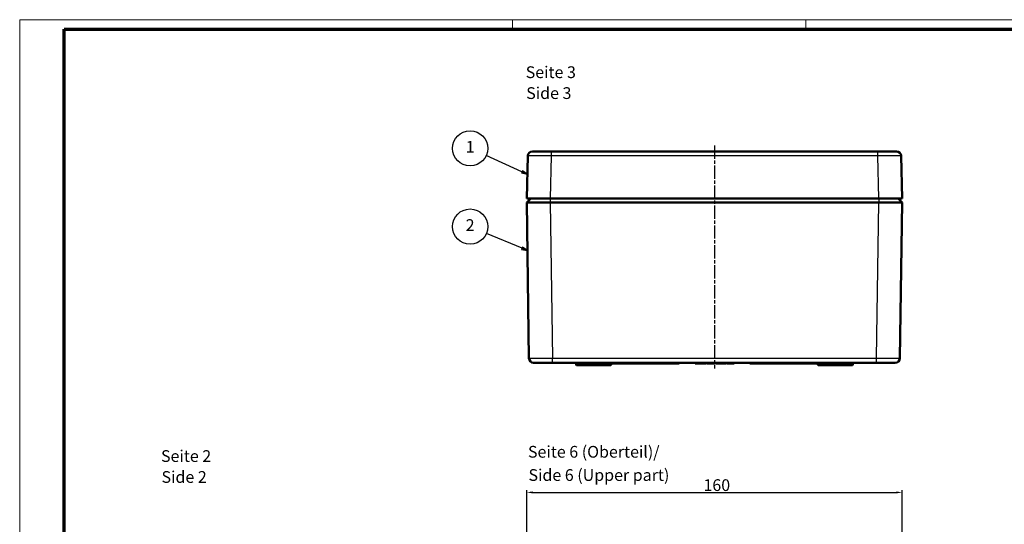
# Model space of a CAD drawing. Units: millimetres. Extents: x 1 to 840, y 1 to 593.
# Drawn here: x 1 to 420, y 378 to 593 of the extents above; entities that cross this region are included whole.
import ezdxf

# ---------------------------------------------------------------- set-up
doc = ezdxf.new("R2010")
doc.units = ezdxf.units.MM
doc.linetypes.add('CHAIN', pattern=[0.3543, 0.2362, -0.0295, 0.0591, -0.0295])
doc.linetypes.add('DASH_DOT', pattern=[0.37, 0.24, -0.06, 0.01, -0.06])
doc.layers.get('0').update_dxf_attribs({"lineweight": 25})
for name, color, linetype, lineweight in [('Bemaßung (ISO)', 1, 'Continuous', 25), ('Mittellinie (ISO)', 1, 'DASH_DOT', 25), ('Sichtbar (ISO)', 7, 'Continuous', 50), ('Sichtbar schmal (ISO)', 1, 'Continuous', 25), ('Symbol (ISO)', 1, 'Continuous', 25)]:
    doc.layers.add(name, color=color, linetype=linetype, lineweight=lineweight)
doc.styles.add('5', font='isocpeur.ttf', dxfattribs={"width": 1.1})
doc.styles.add('Textstil245', font='isocpeui.ttf', dxfattribs={"width": 1.1})
doc.dimstyles.new('11-Bopla 5', dxfattribs={"dimtxt": 5, "dimasz": 2.5, "dimexe": 1, "dimexo": 0, "dimgap": 0.6, "dimtad": 1, "dimdec": 6, "dimrnd": 1e-08, "dimtxsty": '5', "dimcen": 0.09, "dimdle": 7, "dimclrd": 1, "dimclre": 1, "dimclrt": 7, "dimadec": 6, "dimazin": 2, "dimtfac": 0.7, "dimtdec": 3, "dimtmove": 0, "dimatfit": 3, "dimfxl": 1, "dimtolj": 1, "dimlwd": 25, "dimlwe": 25, "dimarcsym": 0})

# ---------------------------------------------------------------- blocks, each defined once
blk = doc.blocks.new('Ränder Bopla-A1-Rahmen')
at = {"color": 1, "linetype": 'Continuous', "lineweight": 18}
for p, q in [((1, 593), (840, 593)), ((1, 1), (1, 593)), ((211, 589), (211, 593)), ((336, 589), (336, 593))]:
    blk.add_line(p, q, dxfattribs=at)
at = {"color": 3, "linetype": 'Continuous', "lineweight": 70}
for p, q in [((20, 589), (836, 589)), ((20, 5), (20, 589))]:
    blk.add_line(p, q, dxfattribs=at)
blk = doc.blocks.new('Positionsnummer1')
at = {"layer": 'Symbol (ISO)'}
for p, q in [((214.99, 528.18), (199.73, 535.12)), ((215.2, 528.64), (214.78, 527.73)), ((217.26, 527.15), (215.2, 528.64)), ((214.78, 527.73), (217.26, 527.15)), ((214.99, 528.18), (217.26, 527.15))]:
    blk.add_line(p, q, dxfattribs=at)
at = {"layer": 'Symbol (ISO)', "flags": 128}
blk.add_lwpolyline([(214.78, 527.73), (217.26, 527.15), (215.2, 528.64), (214.78, 527.73)], dxfattribs=at)
at = {"layer": 'Symbol (ISO)'}
blk.add_circle((192.92, 538.21), 7.5, dxfattribs=at)
blk.add_solid([(214.78, 527.73), (217.26, 527.15), (215.2, 528.64), (214.78, 527.73)], dxfattribs=at)
at = {"layer": 'Symbol (ISO)', "color": 7, "insert": (192.92, 538.21), "char_height": 5, "attachment_point": 5, "style": '5'}
blk.add_mtext('1', dxfattribs=at)
blk = doc.blocks.new('Positionsnummer2')
at = {"layer": 'Symbol (ISO)'}
for p, q in [((215.02, 495.64), (199.82, 501.99)), ((215.21, 496.11), (214.83, 495.18)), ((214.83, 495.18), (217.33, 494.68)), ((215.02, 495.64), (217.33, 494.68)), ((217.33, 494.68), (215.21, 496.11))]:
    blk.add_line(p, q, dxfattribs=at)
at = {"layer": 'Symbol (ISO)', "flags": 128}
blk.add_lwpolyline([(214.83, 495.18), (217.33, 494.68), (215.21, 496.11), (214.83, 495.18)], dxfattribs=at)
at = {"layer": 'Symbol (ISO)'}
blk.add_circle((192.92, 504.88), 7.5, dxfattribs=at)
blk.add_solid([(214.83, 495.18), (217.33, 494.68), (215.21, 496.11), (214.83, 495.18)], dxfattribs=at)
at = {"layer": 'Symbol (ISO)', "color": 7, "insert": (192.92, 504.88), "char_height": 5, "attachment_point": 5, "style": '5'}
blk.add_mtext('2', dxfattribs=at)
blk = doc.blocks.new('*D13')
at = {"layer": 'Bemaßung (ISO)', "color": 1, "linetype": 'Continuous', "lineweight": 25}
for p, q in [((217.01, 359.67), (217.01, 392.67)), ((219.51, 391.67), (374.51, 391.67)), ((377.01, 359.67), (377.01, 392.67))]:
    blk.add_line(p, q, dxfattribs=at)
at = {"layer": 'Bemaßung (ISO)', "color": 1, "linetype": 'Continuous'}
for points in [[(219.51, 392.09), (219.51, 391.26), (217.01, 391.67)], [(374.51, 392.09), (374.51, 391.26), (377.01, 391.67)]]:
    blk.add_solid(points, dxfattribs=at)
at = {"layer": 'Defpoints', "color": 0, "linetype": 'Continuous'}
for p in [(377.01, 391.67), (217.01, 359.67), (377.01, 359.67)]:
    blk.add_point(p, dxfattribs=at)
at = {"layer": 'Bemaßung (ISO)', "color": 7, "linetype": 'Continuous', "lineweight": 25, "insert": (292.33, 392.27), "char_height": 5, "attachment_point": 7, "style": '5'}
blk.add_mtext('\\A1;160', dxfattribs=at)

msp = doc.modelspace()

# ---------------------------------------------------------------- linework, layer by layer
at = {"layer": 'Mittellinie (ISO)', "linetype": 'CHAIN', "ltscale": 23.990969}
msp.add_line((297.0085363, 539.4163125), (297.0085363, 444.4163125), dxfattribs=at)
at = {"layer": 'Sichtbar (ISO)'}
for p, q in [((217.0085363, 516.9163125), (217.4597859, 534.9662969)), ((219.4591612, 536.9163125), (227.4566624, 536.9163125)), ((227.4566624, 536.9163125), (366.5604102, 536.9163125)), ((366.5604102, 536.9163125), (374.5579114, 536.9163125)), ((376.5572867, 534.9662969), (377.0085363, 516.9163125)), ((217.0085363, 516.9163125), (227.0054128, 516.9163125)), ((218.7833733, 516.9163125), (217.0342396, 515.116496)), ((227.0054128, 516.9163125), (367.0116598, 516.9163125)), ((367.0116598, 516.9163125), (377.0085363, 516.9163125)), ((375.2336993, 516.9163125), (376.982833, 515.116496)), ((217.9800558, 448.8877533), (217.0342398, 515.116477)), ((366.9838526, 515.116496), (227.03322, 515.116496)), ((376.9828327, 515.116477), (376.0370167, 448.8877533)), ((224.1924741, 446.9163125), (220.9327228, 446.9163125)), ((366.0380363, 446.9163125), (227.9790363, 446.9163125)), ((237.9599352, 446.6163125), (237.9578679, 446.8531395)), ((237.9599352, 446.6163125), (238.0137728, 446.6163125)), ((238.0225613, 446.112822), (238.0119664, 446.719803)), ((238.2225308, 445.9163125), (239.5085363, 445.9163125)), ((250.2225308, 445.9163125), (239.5085363, 445.9163125)), ((250.0225613, 446.112822), (250.0119664, 446.719803)), ((250.2225308, 445.9163125), (252.7945418, 445.9163125)), ((252.9945113, 446.112822), (253.0051062, 446.719803)), ((282.0059182, 446.6163125), (253.0032998, 446.6163125)), ((282.0059182, 446.6163125), (282.0085363, 446.9163125)), ((288.8573082, 446.6163125), (288.8546901, 446.9163125)), ((288.8573082, 446.6163125), (289.3905336, 446.6163125)), ((289.3905336, 446.6163125), (289.3931517, 446.9163125)), ((289.7831792, 446.6163125), (289.7831757, 446.9163125)), ((289.7831792, 446.6163125), (290.2550616, 446.6163125)), ((290.2550616, 446.6163125), (290.2525267, 446.9163125)), ((290.2803851, 446.6163125), (290.2777671, 446.9163125)), ((290.2803851, 446.6163125), (290.8136105, 446.6163125)), ((290.8136105, 446.6163125), (290.8162286, 446.9163125)), ((290.8136105, 446.6163125), (290.8198608, 446.6163125)), ((290.8198608, 446.6163125), (290.8198344, 446.9163125)), ((290.8198608, 446.6163125), (291.3188487, 446.6163125)), ((291.3188467, 446.6163125), (291.3162286, 446.9163125)), ((291.3188467, 446.6163125), (291.3585979, 446.6163125)), ((291.3585979, 446.6163125), (291.3546901, 446.9163125)), ((291.3585979, 446.6163125), (291.396981, 446.6163125)), ((291.396981, 446.6163125), (291.3931517, 446.9163125)), ((291.396981, 446.6163125), (292.3552981, 446.6163125)), ((292.3552981, 446.6163125), (292.3552911, 446.9163125)), ((292.3552981, 446.6163125), (293.5443793, 446.6163125)), ((293.5443793, 446.6163125), (293.5469978, 446.9163125)), ((293.8188467, 446.6163125), (293.8162286, 446.9163125)), ((293.8188467, 446.6163125), (294.0111544, 446.6163125)), ((294.0111544, 446.6163125), (294.0085363, 446.9163125)), ((294.0111544, 446.6163125), (294.5443798, 446.6163125)), ((294.5443798, 446.6163125), (294.5469978, 446.9163125)), ((294.9358435, 446.6163125), (294.9358199, 446.9163125)), ((294.9358435, 446.6163125), (295.4089136, 446.6163125)), ((295.4089136, 446.6163125), (295.4063728, 446.9163125)), ((295.4342313, 446.6163125), (295.4316132, 446.9163125)), ((295.4342313, 446.6163125), (295.9674567, 446.6163125)), ((295.9674567, 446.6163125), (295.9700748, 446.9163125)), ((295.9674567, 446.6163125), (296.1743949, 446.6163125)), ((296.1743949, 446.6163125), (296.1744017, 446.9163125)), ((296.1743949, 446.6163125), (296.3957735, 446.6163125)), ((296.3957735, 446.6163125), (296.3931517, 446.9163125)), ((296.3957735, 446.6163125), (296.4726928, 446.6163125)), ((296.4726928, 446.6163125), (296.4700748, 446.9163125)), ((296.4726928, 446.6163125), (297.0059182, 446.6163125)), ((297.0059182, 446.6163125), (297.0085363, 446.9163125)), ((297.0059182, 446.6163125), (297.0828377, 446.6163125)), ((297.0828377, 446.6163125), (297.0854594, 446.9163125)), ((297.0828377, 446.6163125), (297.1982259, 446.6163125)), ((297.1982259, 446.6163125), (297.200844, 446.9163125)), ((297.4342322, 446.6163125), (297.4316132, 446.9163125)), ((297.4342322, 446.6163125), (298.4718748, 446.6163125)), ((298.4718748, 446.6163125), (298.4718776, 446.9163125)), ((298.4718748, 446.6163125), (299.4672523, 446.6163125)), ((299.4672523, 446.6163125), (299.4700748, 446.9163125)), ((299.4672523, 446.6163125), (299.6982259, 446.6163125)), ((299.6982259, 446.6163125), (299.700844, 446.9163125)), ((299.780386, 446.6163125), (299.7777671, 446.9163125)), ((299.780386, 446.6163125), (300.8180286, 446.6163125)), ((300.8180286, 446.6163125), (300.8180315, 446.9163125)), ((300.8180286, 446.6163125), (301.8134062, 446.6163125)), ((301.8134062, 446.6163125), (301.8162286, 446.9163125)), ((302.1660129, 446.6163125), (302.1623824, 446.9163125)), ((302.1660129, 446.6163125), (302.6538219, 446.6163125)), ((302.6538219, 446.6163125), (302.6527671, 446.9163125)), ((302.6538219, 446.6163125), (302.9198503, 446.6163125)), ((302.9198503, 446.6163125), (302.9231998, 446.9163125)), ((303.0111544, 446.6163125), (303.0085363, 446.9163125)), ((303.0111544, 446.6163125), (303.2803851, 446.6163125)), ((303.2803851, 446.6163125), (303.2777671, 446.9163125)), ((303.2803851, 446.6163125), (303.5496159, 446.6163125)), ((303.5496159, 446.6163125), (303.5469978, 446.9163125)), ((303.5496159, 446.6163125), (304.0828413, 446.6163125)), ((304.0828413, 446.6163125), (304.0854594, 446.9163125)), ((304.0828413, 446.6163125), (305.3520721, 446.6163125)), ((305.3520721, 446.6163125), (305.3546901, 446.9163125)), ((312.0111544, 446.6163125), (312.0085363, 446.9163125)), ((341.0137728, 446.6163125), (312.0111544, 446.6163125)), ((341.0225613, 446.112822), (341.0119664, 446.719803)), ((341.2225308, 445.9163125), (343.7945418, 445.9163125)), ((354.5085363, 445.9163125), (343.7945418, 445.9163125)), ((343.9945113, 446.112822), (344.0051062, 446.719803)), ((354.5085363, 445.9163125), (355.7945418, 445.9163125)), ((355.9945113, 446.112822), (356.0051062, 446.719803)), ((373.0843498, 446.9163125), (369.8245985, 446.9163125))]:
    msp.add_line(p, q, dxfattribs=at)
for centre, radius, start, end in [((219.4591612, 534.9163125), 2, 90, 178.567903816), ((374.5579114, 534.9163125), 2, 1.432096184, 90), ((219.9798519, 448.9163125), 2, 180.81818852, 270), ((374.0372207, 448.9163125), 2, 270, 359.18181148), ((237.8119968, 446.7163125), 0.2, 1, 90), ((238.2225308, 446.1163125), 0.2, 181, 270), ((249.8119968, 446.7163125), 0.2, 1, 90), ((250.2225308, 446.1163125), 0.2, 181, 270), ((252.7945418, 446.1163125), 0.2, 270, 359), ((253.2050757, 446.7163125), 0.2, 90, 179), ((340.8119968, 446.7163125), 0.2, 1, 90), ((341.2225308, 446.1163125), 0.2, 181, 270), ((343.7945418, 446.1163125), 0.2, 270, 359), ((344.2050757, 446.7163125), 0.2, 90, 179), ((355.7945418, 446.1163125), 0.2, 270, 359), ((356.2050757, 446.7163125), 0.2, 90, 179)]:
    msp.add_arc(centre, radius, start, end, dxfattribs=at)
for points, knots in [([(227.03322, 515.116496), (225.7243053, 515.113289), (224.4159606, 515.1099353), (221.997538, 515.1051891), (220.8884112, 515.1038047), (219.0374502, 515.1038047), (218.2963441, 515.1051891), (217.2945646, 515.1099353), (217.0342854, 515.113289), (217.0342396, 515.116496)], [0, 0, 0, 0, 0.25, 0.25, 0.5, 0.5, 0.75, 0.75, 1, 1, 1, 1]), ([(376.982833, 515.116496), (376.9827872, 515.113289), (376.722508, 515.1099353), (375.7207285, 515.1051891), (374.9796223, 515.1038047), (373.1286614, 515.1038047), (372.0195346, 515.1051891), (369.601112, 515.1099353), (368.2927673, 515.113289), (366.9838526, 515.116496)], [0, 0, 0, 0, 0.25, 0.25, 0.5, 0.5, 0.75, 0.75, 1, 1, 1, 1]), ([(220.9327228, 446.9163125), (220.8066407, 446.9163125), (220.691461, 446.9163125), (220.588589, 446.9163125), (220.1885896, 446.9163125), (219.9798519, 446.9163125), (219.9798519, 446.9163125)], [0.29226721684, 0.29226721684, 0.29226721684, 0.29226721684, 0.39312580304, 0.39312580304, 0.39312580304, 0.78529620993, 0.78529620993, 0.78529620993, 0.78529620993]), ([(224.1924741, 446.9163125), (223.5310898, 446.9163125), (222.9124711, 446.9175331), (222.2557675, 446.9176845), (222.1311542, 446.917657), (221.6517968, 446.9173138), (221.3389742, 446.9166159), (221.0328804, 446.9163404), (220.9814775, 446.9163125), (220.9327228, 446.9163125)], [0, 0, 0, 0, 0.21867443258, 0.21867443258, 0.27236834707, 0.27236834707, 0.43448831259, 0.43448831259, 0.46922576576, 0.46922576576, 0.46922576576, 0.46922576576]), ([(227.9790363, 446.9163125), (226.9437028, 446.9163125), (225.8838195, 446.9163125), (224.9177027, 446.9163125), (224.6692362, 446.9163125), (224.4269729, 446.9163125), (224.1924741, 446.9163125)], [5.49788909725, 5.49788909725, 5.49788909725, 5.49788909725, 5.89005950414, 5.89005950414, 5.89005950414, 5.99091809034, 5.99091809034, 5.99091809034, 5.99091809034]), ([(289.3905336, 446.6163125), (289.3905339, 446.6163125), (289.390534, 446.6163125), (289.390534, 446.6163125), (289.3905357, 446.6163125), (289.390537, 446.6163125), (289.3905385, 446.6163125), (289.3908286, 446.6163125), (289.3917916, 446.6163125), (289.3958935, 446.6163125), (289.3979553, 446.6163125), (289.401036, 446.6163125), (289.4050614, 446.6163125), (289.4090868, 446.6163125), (289.4141319, 446.6163125), (289.4239851, 446.6163125), (289.4338383, 446.6163125), (289.448446, 446.6163125), (289.4683887, 446.6163125), (289.4883314, 446.6163125), (289.515713, 446.6163125), (289.548507, 446.6163125), (289.5813009, 446.6163125), (289.6195072, 446.6163125), (289.6595966, 446.6163125), (289.699718, 446.6163125), (289.7204512, 446.6163125), (289.7831792, 446.6163125)], [0, 0, 0, 0, 0.00000001516483, 0.00000001516483, 0.00000001516483, 0.00000132524488, 0.00000132524488, 0.00000132524488, 0.0002484605214, 0.0002484605214, 0.0002484605214, 0.00037268628733, 0.00037268628733, 0.00037268628733, 0.00049691205327, 0.00049691205327, 0.00049691205327, 0.0006211378192, 0.0006211378192, 0.0006211378192, 0.00074536358513, 0.00074536358513, 0.00074536358513, 0.00086958935106, 0.00086958935106, 0.00086958935106, 0.0009939141496, 0.0009939141496, 0.0009939141496, 0.0009939141496]), ([(290.2550616, 446.6163125), (290.2551344, 446.6163125), (290.2551404, 446.6163125), (290.2551735, 446.6163125), (290.2636242, 446.6163125), (290.2678871, 446.6163125), (290.2709537, 446.6163125), (290.2740304, 446.6163125), (290.2753872, 446.6163125), (290.2768848, 446.6163125), (290.2798801, 446.6163125), (290.2800102, 446.6163125), (290.2803851, 446.6163125)], [0, 0, 0, 0, 0.00000043864169, 0.00000043864169, 0.00000043864169, 0.00011229227262, 0.00011229227262, 0.00011229227262, 0.00022451650989, 0.00022451650989, 0.00022451650989, 0.00044897153499, 0.00044897153499, 0.00044897153499, 0.00044897153499]), ([(294.5443798, 446.6163125), (294.5443801, 446.6163125), (294.5443801, 446.6163125), (294.5443802, 446.6163125), (294.5443811, 446.6163125), (294.5443815, 446.6163125), (294.5443822, 446.6163125), (294.5446901, 446.6163125), (294.5459584, 446.6163125), (294.5494983, 446.6163125), (294.5512724, 446.6163125), (294.553615, 446.6163125), (294.5576356, 446.6163125), (294.5616563, 446.6163125), (294.5666208, 446.6163125), (294.5757199, 446.6163125), (294.5939181, 446.6163125), (294.635787, 446.6163125), (294.7013287, 446.6163125), (294.7340996, 446.6163125), (294.7721728, 446.6163125), (294.8122375, 446.6163125), (294.8322699, 446.6163125), (294.8527458, 446.6163125), (294.8734459, 446.6163125), (294.8941823, 446.6163125), (294.9073646, 446.6163125), (294.9358435, 446.6163125)], [0, 0, 0, 0, 0.00000000761197, 0.00000000761197, 0.00000000761197, 0.00000057402882, 0.00000057402882, 0.00000057402882, 0.00024942916304, 0.00024942916304, 0.00024942916304, 0.00037414133745, 0.00037414133745, 0.00037414133745, 0.00049885351186, 0.00049885351186, 0.00049885351186, 0.00074827786069, 0.00074827786069, 0.00074827786069, 0.0008729900351, 0.0008729900351, 0.0008729900351, 0.00093534612231, 0.00093534612231, 0.00093534612231, 0.00099781182067, 0.00099781182067, 0.00099781182067, 0.00099781182067]), ([(295.4089136, 446.6163125), (295.4090454, 446.6163125), (295.4090502, 446.6163125), (295.4091126, 446.6163125), (295.4250122, 446.6163124), (295.4274975, 446.6163125), (295.4306208, 446.6163125), (295.4337555, 446.6163125), (295.433854, 446.6163125), (295.4342313, 446.6163125)], [0, 0, 0, 0, 0.00000086411525, 0.00000086411525, 0.00000086411525, 0.00022121350379, 0.00022121350379, 0.00022121350379, 0.00044236287468, 0.00044236287468, 0.00044236287468, 0.00044236287468]), ([(369.8245985, 446.9163125), (369.5900997, 446.9163125), (369.3478363, 446.9163125), (369.0993699, 446.9163125), (368.1332531, 446.9163125), (367.0733698, 446.9163125), (366.0380363, 446.9163125)], [0.29226721684, 0.29226721684, 0.29226721684, 0.29226721684, 0.39312580304, 0.39312580304, 0.39312580304, 0.78529620993, 0.78529620993, 0.78529620993, 0.78529620993]), ([(373.0843498, 446.9163125), (372.7745578, 446.9163125), (372.3485756, 446.9175501), (371.7771899, 446.9176709), (371.7137058, 446.9176722), (371.4546558, 446.9176052), (371.2487494, 446.9174086), (370.6581974, 446.9167876), (370.2504583, 446.9163125), (369.8245985, 446.9163125)], [0, 0, 0, 0, 0.22064351513, 0.22064351513, 0.24757866986, 0.24757866986, 0.32850969799, 0.32850969799, 0.46931474958, 0.46931474958, 0.46931474958, 0.46931474958]), ([(374.0372207, 446.9163125), (374.0372207, 446.9163125), (373.828483, 446.9163125), (373.4284836, 446.9163125), (373.3256116, 446.9163125), (373.2104319, 446.9163125), (373.0843498, 446.9163125)], [5.49788909725, 5.49788909725, 5.49788909725, 5.49788909725, 5.89005950414, 5.89005950414, 5.89005950414, 5.99091809034, 5.99091809034, 5.99091809034, 5.99091809034])]:
    msp.add_open_spline(points, degree=3, knots=knots, dxfattribs=at)
at = {"layer": 'Sichtbar schmal (ISO)'}
for p, q in [((227.4566624, 534.9662969), (227.0054128, 516.9163125)), ((227.4566624, 536.9163125), (227.4566624, 534.9662969)), ((366.5604102, 534.9662969), (227.4566624, 534.9662969)), ((366.5604102, 534.9662969), (366.5604102, 536.9163125)), ((367.0116598, 516.9163125), (366.5604102, 534.9662969)), ((227.03322, 516.9163125), (227.03322, 515.116496)), ((366.9838526, 516.9163125), (366.9838526, 515.116496)), ((227.03322, 515.116496), (227.9790363, 448.8877533)), ((366.0380363, 448.8877533), (366.9838526, 515.116496)), ((227.9790363, 448.8877533), (366.0380363, 448.8877533)), ((227.9790363, 446.9163125), (227.9790363, 448.8877533)), ((366.0380363, 446.9163125), (366.0380363, 448.8877533)), ((238.0119664, 446.719803), (239.5085363, 446.719803)), ((239.5085363, 446.112822), (238.0225613, 446.112822)), ((239.5085363, 446.9163125), (239.5085363, 446.719803)), ((239.5085363, 446.112822), (239.5085363, 446.719803)), ((250.0119664, 446.719803), (239.5085363, 446.719803)), ((239.5085363, 446.112822), (250.0225613, 446.112822)), ((239.5085363, 445.9163125), (239.5085363, 446.112822)), ((250.0119664, 446.719803), (253.0051062, 446.719803)), ((252.9945113, 446.112822), (250.0225613, 446.112822)), ((341.0119664, 446.719803), (344.0051062, 446.719803)), ((343.9945113, 446.112822), (341.0225613, 446.112822)), ((343.9945113, 446.112822), (354.5085363, 446.112822)), ((354.5085363, 446.719803), (344.0051062, 446.719803)), ((354.5085363, 446.719803), (354.5085363, 446.9163125)), ((354.5085363, 446.719803), (356.0051062, 446.719803)), ((354.5085363, 446.112822), (354.5085363, 446.719803)), ((355.9945113, 446.112822), (354.5085363, 446.112822)), ((354.5085363, 446.112822), (354.5085363, 445.9163125))]:
    msp.add_line(p, q, dxfattribs=at)
for points, knots in [([(227.4566624, 534.9662969), (226.1477047, 534.9728343), (224.8398633, 534.9780669), (223.6309342, 534.9816041), (222.4220051, 534.9851412), (221.3131742, 534.986979), (220.3879416, 534.986979), (219.4627091, 534.986979), (218.7218018, 534.9851412), (218.2210135, 534.9816041), (217.7202252, 534.9780669), (217.4599493, 534.9728343), (217.4597859, 534.9662969)], [5.4980994486, 5.4980994486, 5.4980994486, 5.4980994486, 5.8906423779, 5.8906423779, 5.8906423779, 6.2831853072, 6.2831853072, 6.2831853072, 6.6757282365, 6.6757282365, 6.6757282365, 7.0682711657, 7.0682711657, 7.0682711657, 7.0682711657]), ([(376.5572867, 534.9662969), (376.5571232, 534.9728343), (376.2968474, 534.9780669), (375.7960591, 534.9816041), (375.2952708, 534.9851412), (374.5543635, 534.986979), (373.629131, 534.986979), (372.7038984, 534.986979), (371.5950675, 534.9851412), (370.3861384, 534.9816041), (369.1772093, 534.9780669), (367.8693679, 534.9728343), (366.5604102, 534.9662969)], [5.4980994486, 5.4980994486, 5.4980994486, 5.4980994486, 5.8906423779, 5.8906423779, 5.8906423779, 6.2831853072, 6.2831853072, 6.2831853072, 6.6757282365, 6.6757282365, 6.6757282365, 7.0682711657, 7.0682711657, 7.0682711657, 7.0682711657]), ([(217.9800558, 448.8877533), (217.9801092, 448.8840155), (218.2403833, 448.8810236), (219.2421528, 448.8769786), (219.9832542, 448.8759278), (221.8342151, 448.8759278), (222.9433467, 448.8769786), (225.3617793, 448.8810236), (226.6698932, 448.8840155), (227.9790363, 448.8877533)], [5.4978890972, 5.4978890972, 5.4978890972, 5.4978890972, 5.8905372022, 5.8905372022, 6.2831853072, 6.2831853072, 6.6758334121, 6.6758334121, 7.0684815171, 7.0684815171, 7.0684815171, 7.0684815171]), ([(366.0380363, 448.8877533), (367.3471794, 448.8840155), (368.6552933, 448.8810236), (371.0737259, 448.8769786), (372.1828575, 448.8759278), (374.0338184, 448.8759278), (374.7749198, 448.8769786), (375.7766893, 448.8810236), (376.0369634, 448.8840155), (376.0370167, 448.8877533)], [5.4978890972, 5.4978890972, 5.4978890972, 5.4978890972, 5.8905372022, 5.8905372022, 6.2831853072, 6.2831853072, 6.6758334121, 6.6758334121, 7.0684815171, 7.0684815171, 7.0684815171, 7.0684815171]), ([(220.9327228, 446.9163125), (221.2609851, 446.91632), (221.7044605, 446.917812), (222.26211, 446.9178185), (222.5409348, 446.9178218), (222.8436685, 446.9175507), (223.1656839, 446.9171753), (223.4876992, 446.9167999), (223.8321921, 446.9163162), (224.1924741, 446.9163125)], [0, 0, 0, 0, 0.0023344204537, 0.0023344204537, 0.0023344204537, 0.0035016306805, 0.0035016306805, 0.0035016306805, 0.0046688409074, 0.0046688409074, 0.0046688409074, 0.0046688409074]), ([(369.8245985, 446.9163125), (370.545166, 446.91632), (371.1845892, 446.917812), (371.7436018, 446.9178185), (372.0231082, 446.9178218), (372.2762212, 446.9175507), (372.4999951, 446.9171753), (372.723769, 446.9167999), (372.9202195, 446.9163162), (373.0843498, 446.9163125)], [0, 0, 0, 0, 0.0023344204537, 0.0023344204537, 0.0023344204537, 0.0035016306805, 0.0035016306805, 0.0035016306805, 0.0046688409074, 0.0046688409074, 0.0046688409074, 0.0046688409074])]:
    msp.add_open_spline(points, degree=3, knots=knots, dxfattribs=at)

# ---------------------------------------------------------------- block references
msp.add_blockref('Ränder Bopla-A1-Rahmen', (0, 0))
at = {"layer": 'Symbol (ISO)'}
for name in ['Positionsnummer1', 'Positionsnummer2']:
    msp.add_blockref(name, (0, 0), dxfattribs=at)

# ---------------------------------------------------------------- texts
at = {"layer": 'Symbol (ISO)', "color": 3, "char_height": 5, "attachment_point": 7}
for s, insert, style in [('Seite 3', (216.5854368, 566.5762589), '5'), ('Side 3', (216.8014373, 557.6733581), 'Textstil245'), ('Seite 6 (Oberteil)/', (217.5586476, 404.9100629), '5'), ('Seite 2', (61.2090173, 403.084678), '5'), ('Side 2', (61.4250179, 394.1817772), 'Textstil245'), ('Side 6 (Upper part)', (217.7746481, 395.009945), 'Textstil245')]:
    msp.add_mtext(s, dxfattribs=dict(at, insert=insert, style=style))

# ---------------------------------------------------------------- dimensions: what is measured, and where the dimension line sits
at = {"layer": 'Bemaßung (ISO)', "color": 1, "linetype": 'Continuous', "lineweight": 25}
dim = msp.add_linear_dim(base=(377.0085363, 391.673127), p1=(217.0085363, 359.673127), p2=(377.0085363, 359.673127), angle=180, dimstyle='11-Bopla 5', override={"dimgap": 0.6, "dimdec": 6, "dimtol": 0, "dimlim": 0, "dimtp": 0, "dimtm": 0, "dimtdec": 3, "dimtofl": 0, "dimatfit": 1}, dxfattribs=at)
dim.commit()
dim.dimension.update_dxf_attribs({"geometry": '*D13', "text_midpoint": (297.0085363, 391.673127), "dimtype": 160})

doc.saveas('drawing.dxf')
